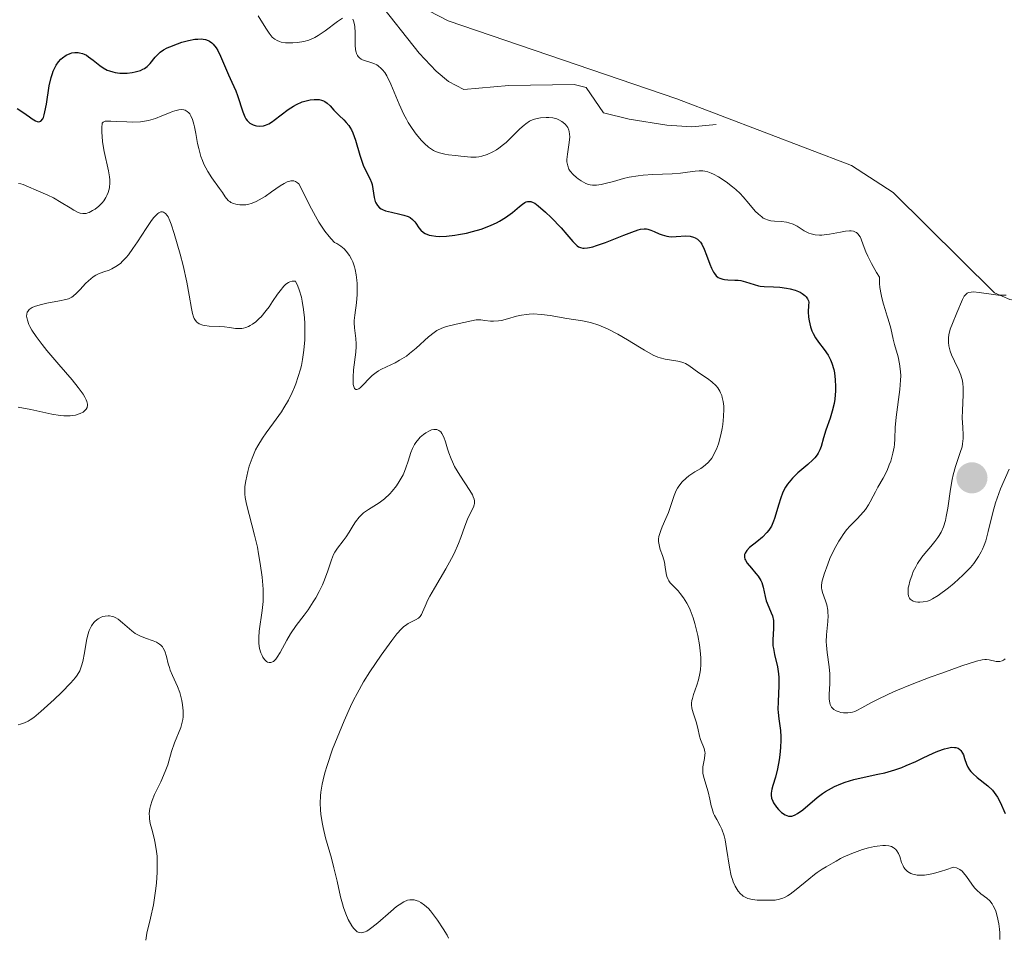
# Model space of a CAD drawing. Units: metres. Extents: x 628068 to 632577, y 4673688 to 4676740.
# Drawn here: x 629663 to 629761, y 4674623 to 4674715 of the extents above; entities that cross this region are included whole.
import ezdxf

# ---------------------------------------------------------------- set-up
doc = ezdxf.new("R2010")
doc.units = ezdxf.units.M
doc.header["$MEASUREMENT"] = 0
doc.linetypes.add('DGN Style 3', pattern=[75.75372, 54.1098, -21.64392])
for name, color, linetype, lineweight in [('Carátula', 7, 'Continuous', 0), ('Elementos auxiliares', 7, 'Continuous', 0), ('Entidades rústicas y varios', 7, 'Continuous', 0), ('Relieve y altimetría', 7, 'Continuous', 0), ('Viales y ferrocarril', 7, 'Continuous', 0)]:
    doc.layers.add(name, color=color, linetype=linetype, lineweight=lineweight)

# ---------------------------------------------------------------- blocks, each defined once
blk = doc.blocks.new('5PATER')
at = {"layer": 'Relieve y altimetría', "linetype": 'Continuous', "lineweight": 0}
h = blk.add_hatch(color=250, dxfattribs=at)
edge = h.paths.add_edge_path()
edge.add_ellipse((0, 0), major_axis=(-1.096, -1.111), ratio=0.999422, start_angle=0, end_angle=360)

msp = doc.modelspace()

# ---------------------------------------------------------------- linework, layer by layer
at = {"layer": 'Carátula', "color": 7, "linetype": 'Continuous', "lineweight": 0}
msp.add_3dface([(628122.61, 4673687.67), (632576.84, 4673770.3), (632521.75, 4676739.8), (628067.52, 4676657.17)], dxfattribs=at)
at = {"layer": 'Elementos auxiliares', "color": 250, "linetype": 'Continuous', "lineweight": 0}
msp.add_3dface([(628980.13, 4674097.63), (632419.77, 4674161.44), (632376.26, 4676474.59), (628937.75, 4676410.74)], dxfattribs=at)
at = {"layer": 'Entidades rústicas y varios', "color": 92, "linetype": 'Continuous', "lineweight": 0}
for points in [[(629760.47, 4674687.39, 409.88), (629750.33, 4674697.44, 408.53), (629746.17, 4674700.16, 407.62), (629728.67, 4674706.84, 407.28), (629705.78, 4674714.65, 406.64), (629700.03, 4674717.66, 406.31), (629692.64, 4674721.62, 406.57), (629683.38, 4674725.38, 407.01), (629676.71, 4674728.8, 407.08), (629673.75, 4674729.65, 407.2), (629668.07, 4674730.68, 407.35), (629663.54, 4674730.65, 407.68), (629654.18, 4674731, 407.94)], [(629814.39, 4674729.17, 410.46), (629804.49, 4674730.7, 409.18), (629801.08, 4674730.98, 409.36), (629798.87, 4674730.77, 409.42), (629796.5, 4674730.22, 409.39), (629794.29, 4674729.5, 409.3), (629791.43, 4674727.58, 409.11), (629784.89, 4674722.36, 409.41), (629783.53, 4674720.28, 409.19), (629781.44, 4674714.64, 409.3), (629779.82, 4674699.98, 409.92), (629778.53, 4674696.21, 409.95), (629775.16, 4674690.53, 409.35), (629772.76, 4674688.47, 409.75), (629768.68, 4674686.63, 409.92), (629767.29, 4674686.31, 410.13), (629764.57, 4674686.26, 410.04), (629762.01, 4674686.73, 409.91), (629760.47, 4674687.39, 409.88)]]:
    msp.add_polyline3d(points, dxfattribs=at)
at = {"layer": 'Relieve y altimetría', "color": 36, "linetype": 'Continuous', "lineweight": 0, "flags": 128}
for points, elevation in [([(629686.78, 4674715.13), (629687.53, 4674713.91), (629687.86, 4674713.41), (629688.17, 4674713.02), (629688.33, 4674712.88), (629688.43, 4674712.79), (629688.66, 4674712.66), (629688.9, 4674712.56), (629689.08, 4674712.51), (629689.49, 4674712.45), (629689.98, 4674712.42), (629690.25, 4674712.42), (629690.67, 4674712.46), (629691.12, 4674712.53), (629691.35, 4674712.58), (629691.82, 4674712.72), (629692.06, 4674712.81), (629692.42, 4674712.97), (629692.77, 4674713.17), (629693.46, 4674713.63), (629694.7, 4674714.57), (629695.21, 4674714.9)], 405), ([(629696.23, 4674714.8), (629696.31, 4674714.65), (629696.41, 4674714.28), (629696.44, 4674714.03), (629696.47, 4674713.46), (629696.48, 4674712.25), (629696.52, 4674711.72), (629696.57, 4674711.51), (629696.61, 4674711.38), (629696.71, 4674711.17), (629696.77, 4674711.08), (629696.91, 4674710.92), (629697.08, 4674710.8), (629697.22, 4674710.73), (629697.51, 4674710.62), (629698.04, 4674710.47), (629698.33, 4674710.37), (629698.63, 4674710.22)], 405), ([(629698.63, 4674710.22), (629698.78, 4674710.13), (629699.07, 4674709.88), (629699.22, 4674709.73), (629699.44, 4674709.45), (629699.64, 4674709.12), (629700.04, 4674708.3), (629700.87, 4674706.31), (629701.35, 4674705.27), (629701.61, 4674704.78), (629701.79, 4674704.46), (629702.18, 4674703.85), (629702.58, 4674703.3), (629703.13, 4674702.64), (629703.41, 4674702.36), (629703.82, 4674702), (629704.03, 4674701.85), (629704.33, 4674701.66), (629704.52, 4674701.56), (629704.91, 4674701.41), (629705.46, 4674701.27), (629705.82, 4674701.22), (629706.52, 4674701.16), (629707.04, 4674701.1), (629707.73, 4674701.01), (629708.07, 4674700.99), (629708.6, 4674701), (629708.87, 4674701.03), (629709.14, 4674701.09), (629709.69, 4674701.26), (629710.24, 4674701.52), (629710.61, 4674701.73), (629710.85, 4674701.89), (629711.32, 4674702.24), (629711.58, 4674702.46), (629712.07, 4674702.91), (629712.97, 4674703.81), (629713.38, 4674704.18), (629713.57, 4674704.34), (629713.94, 4674704.58), (629714.3, 4674704.75), (629714.55, 4674704.83), (629715.04, 4674704.92), (629715.58, 4674704.96), (629715.85, 4674704.95), (629716.26, 4674704.91), (629716.66, 4674704.81), (629716.85, 4674704.74), (629717.17, 4674704.57), (629717.31, 4674704.47), (629717.51, 4674704.29), (629717.68, 4674704.08), (629717.75, 4674703.96), (629717.86, 4674703.69), (629717.9, 4674703.54), (629717.94, 4674703.3), (629717.95, 4674703.03), (629717.91, 4674702.46), (629717.73, 4674701.27), (629717.68, 4674700.74), (629717.68, 4674700.51), (629717.75, 4674700.12), (629717.88, 4674699.79), (629718, 4674699.6), (629718.29, 4674699.26), (629718.63, 4674698.95), (629718.81, 4674698.8), (629719.1, 4674698.6), (629719.56, 4674698.36), (629719.84, 4674698.26), (629719.99, 4674698.22), (629720.23, 4674698.19), (629720.63, 4674698.19), (629721.09, 4674698.25), (629721.36, 4674698.3), (629722.32, 4674698.56), (629723.34, 4674698.84), (629723.91, 4674698.97), (629724.82, 4674699.13), (629725.3, 4674699.19), (629726.29, 4674699.26), (629728.2, 4674699.33), (629729.03, 4674699.38), (629729.73, 4674699.48), (629730.52, 4674699.6), (629730.9, 4674699.63), (629731.28, 4674699.61), (629731.48, 4674699.57), (629731.79, 4674699.5), (629732.12, 4674699.37), (629732.36, 4674699.27), (629732.84, 4674699.01), (629733.6, 4674698.53), (629734.26, 4674698.03), (629734.57, 4674697.75), (629735.02, 4674697.33), (629735.32, 4674697.01), (629735.88, 4674696.36), (629736.53, 4674695.59), (629736.85, 4674695.26), (629737.17, 4674695)], 405), ([(629671.1, 4674704.02), (629671.13, 4674704.28), (629671.16, 4674704.38), (629671.24, 4674704.49), (629671.45, 4674704.58), (629671.6, 4674704.6), (629672.03, 4674704.6), (629672.62, 4674704.56), (629673.62, 4674704.51), (629674.16, 4674704.5), (629674.98, 4674704.54), (629675.38, 4674704.59), (629675.77, 4674704.66), (629676.48, 4674704.87), (629677.13, 4674705.11), (629677.88, 4674705.43), (629678.2, 4674705.56), (629678.42, 4674705.64), (629678.81, 4674705.73), (629679.13, 4674705.75), (629679.32, 4674705.72), (629679.44, 4674705.68), (629679.64, 4674705.57), (629679.83, 4674705.41), (629679.92, 4674705.31), (629680.03, 4674705.12), (629680.19, 4674704.77), (629680.33, 4674704.3), (629680.4, 4674704.02), (629680.52, 4674703.37), (629680.7, 4674702.37), (629680.81, 4674701.84), (629681.04, 4674701.04), (629681.18, 4674700.65), (629681.34, 4674700.27), (629681.73, 4674699.56), (629682.14, 4674698.91), (629682.9, 4674697.85), (629683.18, 4674697.44), (629683.46, 4674697.01), (629683.59, 4674696.84), (629683.8, 4674696.62), (629683.92, 4674696.53), (629684.04, 4674696.46), (629684.31, 4674696.34), (629684.54, 4674696.27), (629684.92, 4674696.21), (629685.33, 4674696.2), (629685.53, 4674696.22), (629685.74, 4674696.26), (629686.16, 4674696.38), (629686.58, 4674696.56), (629686.87, 4674696.71), (629687.45, 4674697.06), (629688.11, 4674697.51), (629688.96, 4674698.11), (629689.36, 4674698.35), (629689.68, 4674698.51), (629689.83, 4674698.56), (629690.04, 4674698.62), (629690.23, 4674698.63), (629690.33, 4674698.62), (629690.5, 4674698.56), (629690.71, 4674698.42), (629690.82, 4674698.3), (629691.04, 4674697.96), (629691.89, 4674696.19), (629692.49, 4674695.06), (629692.85, 4674694.47), (629693.43, 4674693.59), (629693.86, 4674693.04), (629694.07, 4674692.79), (629694.41, 4674692.45), (629694.63, 4674692.34), (629695.03, 4674692.08), (629695.37, 4674691.79), (629695.57, 4674691.58), (629695.91, 4674691.13), (629696.11, 4674690.76), (629696.23, 4674690.51), (629696.41, 4674689.99), (629696.48, 4674689.73), (629696.58, 4674689.2), (629696.65, 4674688.68), (629696.67, 4674688.34), (629696.68, 4674687.71), (629696.67, 4674687.23), (629696.61, 4674686.41), (629696.44, 4674685.16), (629696.39, 4674684.64), (629696.39, 4674684.39), (629696.42, 4674683.88), (629696.54, 4674682.84), (629696.57, 4674682.3), (629696.56, 4674682.01), (629696.53, 4674681.44), (629696.32, 4674679.68), (629696.27, 4674678.95), (629696.27, 4674678.62), (629696.29, 4674678.21), (629696.36, 4674677.9)], 395), ([(629662.76, 4674698.36), (629663, 4674698.33), (629663.24, 4674698.26), (629663.78, 4674698), (629664.55, 4674697.67), (629665.7, 4674697.17), (629666.28, 4674696.9), (629667.05, 4674696.46), (629667.93, 4674695.9), (629668.3, 4674695.67), (629668.73, 4674695.45), (629668.93, 4674695.38), (629669.22, 4674695.33), (629669.53, 4674695.36), (629669.7, 4674695.41), (629669.85, 4674695.46), (629670.18, 4674695.63), (629670.43, 4674695.78), (629670.8, 4674696.07), (629671.15, 4674696.41), (629671.3, 4674696.6), (629671.53, 4674696.95), (629671.63, 4674697.14), (629671.75, 4674697.44), (629671.87, 4674697.92), (629671.91, 4674698.44), (629671.9, 4674698.72), (629671.88, 4674699.01), (629671.78, 4674699.62), (629671.35, 4674701.56), (629671.19, 4674702.52), (629671.13, 4674703.1), (629671.1, 4674703.45), (629671.1, 4674704.02)], 395), ([(629663.85, 4674685.72), (629663.95, 4674685.8), (629664.14, 4674685.92), (629664.37, 4674686.02), (629664.95, 4674686.21), (629665.61, 4674686.36), (629666.88, 4674686.6), (629667.51, 4674686.73), (629667.76, 4674686.81), (629668.1, 4674686.97), (629668.25, 4674687.07), (629668.58, 4674687.35), (629668.94, 4674687.73), (629669.48, 4674688.32), (629669.78, 4674688.61), (629670.26, 4674689.01), (629670.51, 4674689.16), (629670.77, 4674689.29), (629671.32, 4674689.49), (629671.84, 4674689.68), (629672.11, 4674689.79), (629672.53, 4674690.03), (629672.97, 4674690.35), (629673.19, 4674690.56), (629673.54, 4674690.93), (629673.77, 4674691.22), (629674.23, 4674691.85), (629674.69, 4674692.52), (629675.55, 4674693.84), (629676.1, 4674694.65), (629676.33, 4674694.95), (629676.47, 4674695.11), (629676.72, 4674695.34), (629676.83, 4674695.42), (629677.03, 4674695.51), (629677.19, 4674695.52), (629677.29, 4674695.49), (629677.47, 4674695.36), (629677.65, 4674695.15), (629677.74, 4674695), (629677.92, 4674694.61), (629678.05, 4674694.27), (629678.36, 4674693.33), (629678.94, 4674691.28), (629679.24, 4674690.13), (629679.62, 4674688.48), (629679.87, 4674687.15), (629680.08, 4674685.83), (629680.18, 4674685.34), (629680.3, 4674684.98), (629680.37, 4674684.83), (629680.5, 4674684.63), (629680.64, 4674684.46), (629680.73, 4674684.39), (629680.87, 4674684.29), (629681.21, 4674684.16), (629681.41, 4674684.11), (629681.86, 4674684.06), (629682.87, 4674684.01), (629683.39, 4674683.98), (629683.88, 4674683.91), (629684.5, 4674683.83), (629684.81, 4674683.82), (629685.13, 4674683.84), (629685.28, 4674683.86), (629685.52, 4674683.93), (629685.81, 4674684.04), (629685.96, 4674684.12), (629686.18, 4674684.26), (629686.53, 4674684.51), (629686.87, 4674684.82), (629687.05, 4674685), (629687.58, 4674685.63), (629687.85, 4674686), (629688.21, 4674686.54), (629688.7, 4674687.27), (629688.95, 4674687.61), (629689.34, 4674688.06), (629689.54, 4674688.25), (629689.81, 4674688.44), (629689.95, 4674688.5), (629690.17, 4674688.56), (629690.4, 4674688.57), (629690.51, 4674688.55), (629690.74, 4674688.06), (629690.88, 4674687.71), (629691.09, 4674686.95), (629691.18, 4674686.55), (629691.31, 4674685.72), (629691.39, 4674684.88), (629691.42, 4674684.32), (629691.43, 4674683.25), (629691.42, 4674682.69), (629691.34, 4674681.66), (629691.21, 4674680.72), (629691.09, 4674680.13), (629691, 4674679.76), (629690.78, 4674679.02), (629690.54, 4674678.3), (629690.4, 4674677.95), (629690.17, 4674677.42)], 390), ([(629737.17, 4674695), (629737.33, 4674694.89), (629737.58, 4674694.76), (629737.75, 4674694.7), (629738.1, 4674694.62), (629738.46, 4674694.57), (629739.16, 4674694.53), (629739.65, 4674694.48), (629739.88, 4674694.42), (629740.32, 4674694.26), (629740.71, 4674694.06), (629741.44, 4674693.62), (629741.9, 4674693.39), (629742.14, 4674693.3), (629742.52, 4674693.22), (629742.95, 4674693.18), (629743.18, 4674693.19), (629743.43, 4674693.21), (629743.96, 4674693.28), (629745.06, 4674693.49), (629745.56, 4674693.58), (629745.95, 4674693.61), (629746.12, 4674693.61), (629746.35, 4674693.57), (629746.56, 4674693.49), (629746.66, 4674693.44), (629746.83, 4674693.28), (629746.91, 4674693.18), (629747.02, 4674693), (629747.12, 4674692.78), (629747.34, 4674692.2), (629747.61, 4674691.5), (629747.79, 4674691.07), (629748.16, 4674690.33), (629748.65, 4674689.45), (629748.95, 4674688.96), (629748.98, 4674688.33), (629749.01, 4674687.94), (629749.12, 4674687.22), (629749.19, 4674686.89), (629749.35, 4674686.27), (629749.52, 4674685.72), (629749.74, 4674685.07), (629749.84, 4674684.77), (629750.1, 4674683.86), (629750.35, 4674682.76), (629750.48, 4674682.21), (629750.83, 4674680.99), (629750.98, 4674680.29), (629751.08, 4674679.51), (629751.09, 4674679.09), (629751.08, 4674678.64), (629751.01, 4674677.7), (629750.62, 4674674.96), (629750.54, 4674673.91), (629750.5, 4674672.76), (629750.46, 4674672.21), (629750.42, 4674671.93), (629750.31, 4674671.34), (629750.09, 4674670.55), (629749.95, 4674670.16), (629749.73, 4674669.6), (629749.34, 4674668.84), (629748.8, 4674667.92), (629748.55, 4674667.48), (629748.33, 4674667.04), (629748.03, 4674666.45), (629747.86, 4674666.15), (629747.56, 4674665.7), (629747.38, 4674665.47), (629746.72, 4674664.77), (629746.03, 4674664.06), (629745.67, 4674663.65), (629745.32, 4674663.19), (629745.15, 4674662.94), (629744.89, 4674662.54), (629744.43, 4674661.68), (629744.01, 4674660.79), (629743.78, 4674660.21), (629743.42, 4674659.21), (629743.25, 4674658.64), (629743.2, 4674658.42), (629743.16, 4674658.04), (629743.17, 4674657.82), (629743.19, 4674657.67), (629743.27, 4674657.39), (629743.4, 4674657.02), (629743.6, 4674656.46), (629743.69, 4674656.14), (629743.79, 4674655.63), (629743.81, 4674655.36), (629743.82, 4674655.07), (629743.79, 4674654.47), (629743.67, 4674653.16), (629743.64, 4674652.46), (629743.66, 4674652.1), (629743.73, 4674651.38), (629743.92, 4674649.93), (629743.98, 4674649.24), (629743.99, 4674648.91), (629743.99, 4674648.27)], 405), ([(629761.66, 4674687.15), (629760.86, 4674687.18), (629760.13, 4674687.25), (629758.94, 4674687.43), (629758.38, 4674687.49), (629758.15, 4674687.48), (629757.87, 4674687.42), (629757.75, 4674687.36), (629757.54, 4674687.17), (629757.45, 4674687.05), (629757.27, 4674686.73), (629756.72, 4674685.38), (629756.26, 4674684.31), (629756.05, 4674683.75), (629755.91, 4674683.19), (629755.88, 4674682.9), (629755.86, 4674682.63), (629755.87, 4674682.44), (629755.92, 4674682.08), (629756.05, 4674681.54), (629756.17, 4674681.2), (629756.46, 4674680.55), (629756.92, 4674679.64)], 410), ([(629662.75, 4674675.95), (629664.01, 4674675.71), (629666.1, 4674675.26), (629666.94, 4674675.12), (629667.31, 4674675.09), (629667.95, 4674675.08), (629668.47, 4674675.16), (629668.76, 4674675.24), (629668.93, 4674675.31), (629669.23, 4674675.46), (629669.46, 4674675.64), (629669.55, 4674675.75), (629669.65, 4674675.92), (629669.69, 4674676.14), (629669.68, 4674676.26), (629669.61, 4674676.53), (629669.55, 4674676.69), (629669.42, 4674676.95), (629669.23, 4674677.25), (629668.74, 4674677.92), (629668.13, 4674678.67), (629666.8, 4674680.22), (629665.62, 4674681.62), (629665.13, 4674682.23), (629664.53, 4674683.02), (629664.11, 4674683.65), (629663.91, 4674684.01), (629663.8, 4674684.23), (629663.66, 4674684.65), (629663.6, 4674684.93), (629663.58, 4674685.06), (629663.59, 4674685.26), (629663.65, 4674685.45), (629663.7, 4674685.54), (629663.85, 4674685.72)], 390), ([(629696.36, 4674677.9), (629696.42, 4674677.8), (629696.53, 4674677.71), (629696.65, 4674677.7), (629696.85, 4674677.79), (629697, 4674677.9), (629697.32, 4674678.21), (629697.85, 4674678.8), (629698.18, 4674679.12), (629698.57, 4674679.42), (629698.8, 4674679.57), (629699.05, 4674679.71), (629699.62, 4674679.99), (629700.47, 4674680.4), (629700.92, 4674680.64), (629701.6, 4674681.07), (629701.93, 4674681.32), (629702.59, 4674681.87), (629703.82, 4674682.99), (629704.38, 4674683.44), (629704.64, 4674683.61), (629705.14, 4674683.86), (629705.63, 4674684.03), (629706.58, 4674684.25), (629708.11, 4674684.61), (629708.59, 4674684.68), (629708.82, 4674684.69), (629709.04, 4674684.69), (629709.47, 4674684.64), (629710.03, 4674684.57), (629710.33, 4674684.55), (629710.83, 4674684.59), (629711.11, 4674684.64), (629711.71, 4674684.8), (629712.63, 4674685.05), (629713.12, 4674685.16), (629713.64, 4674685.24), (629713.9, 4674685.26), (629714.31, 4674685.28), (629715.14, 4674685.23), (629715.99, 4674685.12), (629717.66, 4674684.84), (629719.23, 4674684.59), (629720.04, 4674684.41), (629720.88, 4674684.15), (629721.33, 4674683.97), (629721.8, 4674683.76), (629722.77, 4674683.25), (629723.74, 4674682.68), (629724.93, 4674681.96), (629725.44, 4674681.65), (629726.32, 4674681.17), (629726.76, 4674680.97), (629727.02, 4674680.89), (629727.52, 4674680.77), (629728.78, 4674680.57), (629729.18, 4674680.46), (629729.37, 4674680.4), (629729.55, 4674680.32), (629729.87, 4674680.13), (629730.87, 4674679.4), (629731.74, 4674678.82), (629732.19, 4674678.48), (629732.6, 4674678.1), (629732.77, 4674677.88), (629732.97, 4674677.56), (629733.06, 4674677.39), (629733.17, 4674677.12), (629733.23, 4674676.93), (629733.32, 4674676.51), (629733.37, 4674676.05), (629733.39, 4674675.73), (629733.36, 4674675.01), (629733.27, 4674674.22), (629733.21, 4674673.81), (629733.08, 4674673.19), (629732.84, 4674672.29), (629732.64, 4674671.74), (629732.53, 4674671.49), (629732.36, 4674671.14), (629732.18, 4674670.85), (629732.05, 4674670.67), (629731.79, 4674670.37), (629731.36, 4674670.02), (629731.07, 4674669.82), (629730.48, 4674669.46), (629729.89, 4674669.06), (629729.61, 4674668.83), (629729.22, 4674668.46), (629728.89, 4674668.04), (629728.74, 4674667.82), (629728.62, 4674667.59), (629728.4, 4674667.09), (629728.04, 4674665.99), (629727.83, 4674665.4), (629727.57, 4674664.79), (629727.21, 4674663.97), (629727.06, 4674663.58), (629726.89, 4674663), (629726.85, 4674662.73), (629726.85, 4674662.48)], 395), ([(629756.92, 4674679.64), (629757.12, 4674679.15), (629757.27, 4674678.59), (629757.31, 4674678.28), (629757.34, 4674677.94), (629757.35, 4674677.19), (629757.27, 4674675.61), (629757.25, 4674674.87), (629757.3, 4674673.92), (629757.35, 4674673.17), (629757.35, 4674672.82), (629757.29, 4674672.27), (629757.23, 4674671.99), (629757.05, 4674671.39), (629756.57, 4674670), (629756.34, 4674669.16), (629756.25, 4674668.71), (629756.08, 4674667.75), (629755.8, 4674665.82), (629755.65, 4674664.98), (629755.57, 4674664.61), (629755.37, 4674663.97), (629755.13, 4674663.43), (629754.94, 4674663.11), (629754.81, 4674662.9), (629754.5, 4674662.49), (629754.09, 4674662), (629753.5, 4674661.3), (629753.21, 4674660.92), (629752.78, 4674660.29), (629752.59, 4674659.96), (629752.35, 4674659.49), (629752.22, 4674659.17), (629752, 4674658.52), (629751.89, 4674658.06), (629751.85, 4674657.84), (629751.82, 4674657.43), (629751.83, 4674657.26), (629751.88, 4674657.02), (629751.96, 4674656.83), (629752.03, 4674656.73), (629752.22, 4674656.57), (629752.33, 4674656.51), (629752.56, 4674656.44), (629752.82, 4674656.41), (629752.99, 4674656.41), (629753.33, 4674656.44), (629753.76, 4674656.53)], 410), ([(629690.17, 4674677.42), (629689.79, 4674676.64), (629689.34, 4674675.87), (629689.1, 4674675.49), (629688.3, 4674674.37), (629687.56, 4674673.36), (629687.21, 4674672.85), (629686.72, 4674672.06), (629686.51, 4674671.66), (629686.15, 4674670.84), (629685.87, 4674670.03), (629685.73, 4674669.51), (629685.52, 4674668.58), (629685.44, 4674667.99), (629685.42, 4674667.72), (629685.42, 4674667.23), (629685.45, 4674666.91), (629685.58, 4674666.24), (629686.41, 4674663.13), (629686.69, 4674661.91), (629686.81, 4674661.27), (629686.98, 4674660.3), (629687.18, 4674658.92), (629687.27, 4674657.71), (629687.28, 4674656.97), (629687.26, 4674656.5), (629687.18, 4674655.58), (629686.88, 4674653.5), (629686.83, 4674652.87), (629686.82, 4674652.57), (629686.84, 4674652.29), (629686.91, 4674651.77), (629687.04, 4674651.33), (629687.15, 4674651.07), (629687.23, 4674650.92), (629687.41, 4674650.67), (629687.61, 4674650.48), (629687.71, 4674650.42), (629687.87, 4674650.37), (629688.03, 4674650.37), (629688.3, 4674650.49), (629688.39, 4674650.56), (629688.53, 4674650.71), (629688.67, 4674650.9), (629688.97, 4674651.39), (629689.63, 4674652.61), (629689.99, 4674653.23), (629690.56, 4674654.08), (629691.36, 4674655.12), (629691.76, 4674655.66), (629692.28, 4674656.44), (629692.53, 4674656.86), (629692.88, 4674657.5), (629693.2, 4674658.15), (629693.34, 4674658.48), (629693.7, 4674659.47), (629694.11, 4674660.67), (629694.32, 4674661.18), (629694.44, 4674661.41), (629694.7, 4674661.81), (629695.26, 4674662.55), (629695.56, 4674662.96), (629695.86, 4674663.43), (629696.28, 4674664.11), (629696.51, 4674664.45), (629696.89, 4674664.93), (629697.1, 4674665.15), (629697.32, 4674665.35), (629697.81, 4674665.7), (629698.87, 4674666.37), (629699.42, 4674666.78), (629699.95, 4674667.28), (629700.17, 4674667.53), (629700.6, 4674668.08), (629700.89, 4674668.51), (629701.27, 4674669.18), (629701.42, 4674669.52), (629701.55, 4674669.86), (629701.77, 4674670.53), (629702.04, 4674671.4), (629702.21, 4674671.82), (629702.41, 4674672.22), (629702.54, 4674672.41), (629702.84, 4674672.78), (629702.99, 4674672.93), (629703.3, 4674673.21), (629703.55, 4674673.39), (629703.93, 4674673.59), (629704.12, 4674673.66), (629704.36, 4674673.71), (629704.48, 4674673.72), (629704.64, 4674673.7), (629704.86, 4674673.62), (629705.05, 4674673.46), (629705.16, 4674673.32), (629705.34, 4674672.95), (629705.51, 4674672.48), (629705.73, 4674671.76), (629705.86, 4674671.37), (629706.08, 4674670.77), (629706.21, 4674670.46)], 390), ([(629706.21, 4674670.46), (629706.43, 4674670.01), (629706.95, 4674669.13), (629707.97, 4674667.59), (629708.21, 4674667.17), (629708.3, 4674666.98), (629708.39, 4674666.73), (629708.43, 4674666.58), (629708.43, 4674666.3), (629708.4, 4674666.17), (629708.31, 4674665.92), (629707.85, 4674665.02), (629707.72, 4674664.72), (629707.46, 4674664.02), (629707.06, 4674662.9), (629706.82, 4674662.28), (629706.38, 4674661.3), (629706.13, 4674660.79), (629705.56, 4674659.77), (629704.4, 4674657.83), (629703.94, 4674657.01), (629703.75, 4674656.65), (629703.48, 4674656.03), (629703.23, 4674655.41), (629703.12, 4674655.17), (629702.99, 4674654.98), (629702.92, 4674654.9), (629702.81, 4674654.81), (629702.52, 4674654.65), (629702.05, 4674654.43), (629701.78, 4674654.29), (629701.5, 4674654.09), (629701.35, 4674653.98), (629701.12, 4674653.76), (629700.65, 4674653.23), (629700.14, 4674652.59), (629699.08, 4674651.1), (629697.94, 4674649.44), (629697.32, 4674648.45), (629696.67, 4674647.28), (629696.32, 4674646.61), (629696.01, 4674645.96), (629695.36, 4674644.54), (629694.89, 4674643.41), (629694.22, 4674641.7), (629693.66, 4674640.06), (629693.44, 4674639.31), (629693.27, 4674638.61), (629693.17, 4674638.18), (629693.04, 4674637.38), (629693, 4674637.01), (629692.96, 4674636.3), (629692.99, 4674635.63), (629693.03, 4674635.2), (629693.16, 4674634.34), (629693.27, 4674633.84), (629693.52, 4674632.82), (629694.09, 4674630.79), (629694.35, 4674629.82), (629694.66, 4674628.49), (629695.01, 4674626.91), (629695.2, 4674626.2), (629695.3, 4674625.85), (629695.53, 4674625.21), (629695.79, 4674624.64), (629696.14, 4674624), (629696.32, 4674623.75), (629696.56, 4674623.5), (629696.68, 4674623.41), (629696.88, 4674623.32), (629697.1, 4674623.3), (629697.21, 4674623.32), (629697.48, 4674623.41), (629697.63, 4674623.48), (629697.87, 4674623.63), (629698.14, 4674623.82), (629698.74, 4674624.31), (629700.03, 4674625.44), (629700.62, 4674625.93), (629700.88, 4674626.12), (629701.33, 4674626.4), (629701.72, 4674626.56), (629701.95, 4674626.61), (629702.1, 4674626.62), (629702.39, 4674626.6), (629702.68, 4674626.52), (629702.83, 4674626.46), (629703.06, 4674626.34), (629703.42, 4674626.08), (629703.8, 4674625.72), (629704, 4674625.5), (629704.43, 4674624.97), (629704.73, 4674624.57), (629705.29, 4674623.71), (629705.67, 4674623.06), (629705.83, 4674622.75)], 390), ([(629753.76, 4674656.53), (629753.97, 4674656.6), (629754.28, 4674656.74), (629754.85, 4674657.1), (629755.86, 4674657.85), (629756.44, 4674658.32), (629757.32, 4674659.12), (629757.82, 4674659.62), (629758.06, 4674659.89), (629758.4, 4674660.3), (629758.87, 4674660.98), (629759.15, 4674661.47), (629759.27, 4674661.73), (629759.44, 4674662.13), (629759.6, 4674662.56), (629759.86, 4674663.48), (629760.31, 4674665.41), (629760.57, 4674666.37), (629760.73, 4674666.84), (629761.08, 4674667.76), (629761.96, 4674669.75)], 410), ([(629726.85, 4674662.48), (629726.86, 4674662.31), (629726.93, 4674661.99), (629727.02, 4674661.69), (629727.25, 4674661.1), (629727.39, 4674660.64), (629727.44, 4674660.41), (629727.51, 4674659.93), (629727.6, 4674659.3), (629727.68, 4674658.99), (629727.8, 4674658.7), (629727.88, 4674658.56), (629728.02, 4674658.36), (629728.4, 4674657.96), (629728.81, 4674657.54), (629729.02, 4674657.29), (629729.36, 4674656.85), (629729.69, 4674656.31), (629729.85, 4674656), (629730, 4674655.65), (629730.3, 4674654.86), (629730.47, 4674654.29), (629730.68, 4674653.49), (629730.77, 4674653.08), (629730.94, 4674652.15), (629731.04, 4674651.24), (629731.07, 4674650.8), (629731.07, 4674650.19), (629731.03, 4674649.63), (629730.98, 4674649.28), (629730.85, 4674648.65), (629730.68, 4674648.1), (629730.35, 4674647.17), (629730.23, 4674646.77), (629730.18, 4674646.58), (629730.15, 4674646.31), (629730.15, 4674646.13), (629730.18, 4674645.79), (629730.3, 4674645.32), (629730.62, 4674644.43), (629730.79, 4674643.79), (629730.96, 4674643.01), (629731.05, 4674642.66), (629731.42, 4674641.75), (629731.49, 4674641.44), (629731.5, 4674641.28), (629731.49, 4674641.11), (629731.44, 4674640.75), (629731.29, 4674639.94), (629731.27, 4674639.51), (629731.29, 4674639.29), (629731.37, 4674638.84), (629731.8, 4674637.42), (629731.97, 4674636.68), (629732.11, 4674636.02), (629732.2, 4674635.71), (629732.36, 4674635.26), (629732.46, 4674635.05), (629732.69, 4674634.64), (629733.02, 4674634.03), (629733.18, 4674633.67), (629733.4, 4674633.02), (629733.5, 4674632.63), (629733.65, 4674631.75), (629733.95, 4674629.87), (629734.13, 4674629.01), (629734.24, 4674628.63), (629734.32, 4674628.4), (629734.5, 4674627.98), (629734.6, 4674627.8), (629734.81, 4674627.48), (629735.05, 4674627.21), (629735.21, 4674627.06), (629735.33, 4674626.97), (629735.57, 4674626.83), (629735.79, 4674626.74), (629736.24, 4674626.63), (629736.71, 4674626.58), (629737.64, 4674626.57), (629738.23, 4674626.57), (629738.52, 4674626.58), (629738.97, 4674626.67), (629739.3, 4674626.78), (629739.47, 4674626.85), (629739.74, 4674626.99), (629740.02, 4674627.17), (629740.63, 4674627.63), (629741.89, 4674628.68), (629742.47, 4674629.15), (629742.73, 4674629.35), (629743.21, 4674629.67), (629743.63, 4674629.92), (629744.11, 4674630.18), (629744.32, 4674630.3), (629744.63, 4674630.48), (629745.07, 4674630.75), (629745.34, 4674630.89), (629746.18, 4674631.26), (629747.25, 4674631.64), (629747.85, 4674631.81), (629748.45, 4674631.94)], 395), ([(629662.73, 4674644.13), (629662.97, 4674644.19), (629663.38, 4674644.33), (629663.75, 4674644.5), (629663.95, 4674644.62), (629664.29, 4674644.87), (629665, 4674645.46), (629666.34, 4674646.67), (629667.07, 4674647.37), (629668.02, 4674648.34), (629668.47, 4674648.87), (629668.64, 4674649.1), (629668.9, 4674649.55), (629669.02, 4674649.84), (629669.09, 4674650.04), (629669.2, 4674650.48), (629669.37, 4674651.35), (629669.59, 4674652.59), (629669.72, 4674653.16), (629669.86, 4674653.59), (629669.94, 4674653.79), (629670.07, 4674654.05), (629670.3, 4674654.38), (629670.43, 4674654.52), (629670.73, 4674654.75), (629671.04, 4674654.91), (629671.2, 4674654.97), (629671.46, 4674655.03), (629671.74, 4674655.05), (629671.88, 4674655.04), (629672.17, 4674654.99), (629672.31, 4674654.94), (629672.53, 4674654.84), (629672.74, 4674654.7), (629673.18, 4674654.36), (629674.11, 4674653.54), (629674.46, 4674653.29), (629674.64, 4674653.18), (629674.92, 4674653.04), (629675.5, 4674652.81), (629676.25, 4674652.54), (629676.59, 4674652.4), (629676.88, 4674652.22), (629677.01, 4674652.11), (629677.17, 4674651.93), (629677.26, 4674651.8)], 385), ([(629677.26, 4674651.8), (629677.41, 4674651.5), (629677.58, 4674650.99), (629677.77, 4674650.25), (629677.88, 4674649.88), (629677.97, 4674649.6), (629678.2, 4674649.06), (629678.69, 4674647.96), (629678.91, 4674647.38), (629679.06, 4674646.84), (629679.13, 4674646.56), (629679.2, 4674646.15), (629679.26, 4674645.53), (629679.25, 4674644.94), (629679.22, 4674644.66), (629679.16, 4674644.39), (629679.01, 4674643.88), (629678.39, 4674642.34), (629678.1, 4674641.45), (629677.71, 4674640.14), (629677.46, 4674639.46), (629677.01, 4674638.43), (629676.4, 4674637.14), (629676.15, 4674636.55), (629675.98, 4674636.01), (629675.92, 4674635.76), (629675.86, 4674635.26), (629675.87, 4674634.93), (629675.88, 4674634.71), (629675.96, 4674634.24), (629676.11, 4674633.67), (629676.34, 4674632.79), (629676.45, 4674632.29), (629676.59, 4674631.45), (629676.64, 4674630.98), (629676.66, 4674630.47), (629676.65, 4674629.39), (629676.57, 4674628.26), (629676.49, 4674627.52), (629676.27, 4674626.11), (629675.97, 4674624.76), (629675.62, 4674623.27), (629675.51, 4674622.57)], 385), ([(629743.99, 4674648.27), (629743.93, 4674647.17), (629743.93, 4674646.71), (629743.98, 4674646.34), (629744.03, 4674646.18), (629744.16, 4674645.91), (629744.29, 4674645.76), (629744.39, 4674645.67), (629744.63, 4674645.53), (629744.93, 4674645.42), (629745.1, 4674645.37), (629745.37, 4674645.33), (629745.8, 4674645.32), (629746.26, 4674645.39), (629746.48, 4674645.46), (629746.71, 4674645.56), (629747.21, 4674645.82), (629748.1, 4674646.32), (629748.7, 4674646.64), (629749.87, 4674647.2), (629750.59, 4674647.52), (629752.25, 4674648.2), (629754.04, 4674648.89), (629755.2, 4674649.32), (629757.21, 4674650.04), (629758.66, 4674650.51), (629759.24, 4674650.65), (629759.52, 4674650.68), (629759.68, 4674650.68), (629759.96, 4674650.64), (629760.64, 4674650.49), (629760.88, 4674650.48), (629761, 4674650.49), (629761.25, 4674650.55), (629761.37, 4674650.61), (629761.56, 4674650.73)], 405), ([(629748.45, 4674631.94), (629748.74, 4674631.99), (629749.3, 4674632.05), (629749.55, 4674632.05), (629749.89, 4674632.02), (629750.17, 4674631.94), (629750.33, 4674631.85), (629750.43, 4674631.79), (629750.59, 4674631.64), (629750.7, 4674631.51), (629750.86, 4674631.23), (629750.99, 4674630.93), (629751.18, 4674630.33), (629751.32, 4674630), (629751.4, 4674629.85), (629751.53, 4674629.66), (629751.69, 4674629.5), (629751.78, 4674629.43), (629752.11, 4674629.25), (629752.31, 4674629.18), (629752.74, 4674629.09), (629753, 4674629.07), (629753.46, 4674629.08), (629754.04, 4674629.17), (629754.37, 4674629.24), (629755.16, 4674629.46), (629755.61, 4674629.61), (629756.37, 4674629.89), (629756.69, 4674629.81), (629756.88, 4674629.72), (629757, 4674629.64), (629757.23, 4674629.46), (629757.38, 4674629.3), (629757.67, 4674628.94), (629758.2, 4674628.17), (629758.47, 4674627.82), (629758.68, 4674627.6), (629759.12, 4674627.22), (629759.72, 4674626.76), (629760, 4674626.5), (629760.25, 4674626.19), (629760.36, 4674626.01), (629760.52, 4674625.7), (629760.61, 4674625.48), (629760.76, 4674624.98), (629760.92, 4674624.19), (629760.98, 4674623.65), (629761.01, 4674623.29), (629761.01, 4674622.64)], 395)]:
    msp.add_lwpolyline(points, dxfattribs=dict(at, elevation=elevation))
at = {"layer": 'Relieve y altimetría', "color": 36, "linetype": 'Continuous', "lineweight": 30, "elevation": 400, "flags": 128}
for points in [[(629677.27, 4674711.72), (629677.67, 4674711.94), (629677.92, 4674712.05), (629678.69, 4674712.35), (629679.12, 4674712.49), (629679.79, 4674712.67), (629680.43, 4674712.79), (629680.72, 4674712.82), (629681.08, 4674712.83), (629681.25, 4674712.82), (629681.48, 4674712.78), (629681.75, 4674712.68), (629681.88, 4674712.61), (629682.12, 4674712.44), (629682.27, 4674712.3), (629682.56, 4674711.93), (629682.71, 4674711.68), (629683, 4674711.11), (629683.79, 4674709.24), (629684.13, 4674708.5), (629684.53, 4674707.63), (629684.71, 4674707.16), (629685.22, 4674705.52), (629685.43, 4674705.03), (629685.54, 4674704.83), (629685.67, 4674704.65), (629685.75, 4674704.55), (629685.94, 4674704.38), (629686.25, 4674704.21), (629686.46, 4674704.15), (629686.6, 4674704.12), (629686.88, 4674704.1), (629687.3, 4674704.14), (629687.51, 4674704.2), (629687.84, 4674704.34), (629688.19, 4674704.55), (629688.38, 4674704.68), (629689.76, 4674705.75), (629690.3, 4674706.1), (629690.59, 4674706.26), (629691.18, 4674706.52), (629691.45, 4674706.6), (629691.98, 4674706.72), (629692.36, 4674706.77), (629692.72, 4674706.77), (629692.88, 4674706.75), (629693.11, 4674706.7), (629693.32, 4674706.62), (629693.44, 4674706.56), (629693.67, 4674706.41), (629693.97, 4674706.12), (629694.34, 4674705.7), (629694.54, 4674705.48), (629694.87, 4674705.17), (629695.35, 4674704.73), (629695.59, 4674704.47), (629695.83, 4674704.17), (629695.94, 4674704), (629696.1, 4674703.72), (629696.24, 4674703.41), (629696.5, 4674702.7), (629696.95, 4674701.18), (629697.17, 4674700.5), (629697.29, 4674700.2), (629697.52, 4674699.69), (629697.94, 4674698.86), (629698.1, 4674698.45), (629698.16, 4674698.24), (629698.24, 4674697.8), (629698.37, 4674696.93), (629698.47, 4674696.56), (629698.53, 4674696.4), (629698.7, 4674696.13), (629698.92, 4674695.92), (629699.09, 4674695.81), (629699.22, 4674695.74), (629699.52, 4674695.62), (629700.11, 4674695.47), (629700.95, 4674695.28), (629701.34, 4674695.19), (629701.78, 4674695.03), (629701.97, 4674694.93), (629702.22, 4674694.74), (629702.45, 4674694.5), (629702.56, 4674694.36), (629702.86, 4674693.9), (629703.06, 4674693.67), (629703.32, 4674693.45), (629703.48, 4674693.35), (629703.88, 4674693.19), (629704.12, 4674693.13), (629704.54, 4674693.07), (629704.87, 4674693.05), (629705.61, 4674693.08), (629706.44, 4674693.17), (629706.83, 4674693.23), (629707.63, 4674693.39), (629708.22, 4674693.53), (629709.1, 4674693.79), (629709.51, 4674693.93), (629710.1, 4674694.16)], [(629662.64, 4674705.87), (629663.2, 4674705.49), (629663.87, 4674705.01), (629664.15, 4674704.81), (629664.48, 4674704.62), (629664.63, 4674704.56), (629664.82, 4674704.53), (629664.99, 4674704.58), (629665.2, 4674704.83), (629665.26, 4674704.96), (629665.35, 4674705.21), (629665.42, 4674705.52), (629665.56, 4674706.3), (629665.85, 4674708.12), (629666.05, 4674708.98), (629666.17, 4674709.36), (629666.25, 4674709.6), (629666.44, 4674710.01), (629666.55, 4674710.2), (629666.77, 4674710.52), (629667.02, 4674710.8), (629667.19, 4674710.95), (629667.55, 4674711.2), (629667.93, 4674711.36), (629668.12, 4674711.42), (629668.42, 4674711.46), (629668.73, 4674711.46), (629668.88, 4674711.44), (629669.19, 4674711.36), (629669.34, 4674711.3), (629669.57, 4674711.19), (629669.79, 4674711.04), (629670.25, 4674710.69), (629670.9, 4674710.17), (629671.26, 4674709.92), (629671.66, 4674709.71), (629671.87, 4674709.62), (629672.21, 4674709.52), (629672.44, 4674709.47), (629672.93, 4674709.41), (629673.17, 4674709.39), (629673.66, 4674709.41), (629674.14, 4674709.46), (629674.44, 4674709.52), (629674.97, 4674709.68), (629675.22, 4674709.8), (629675.38, 4674709.88), (629675.64, 4674710.07), (629675.96, 4674710.38), (629676.45, 4674710.99), (629676.77, 4674711.34), (629676.95, 4674711.5), (629677.27, 4674711.72)], [(629710.1, 4674694.16), (629710.62, 4674694.41), (629710.94, 4674694.58), (629711.51, 4674694.93), (629712.22, 4674695.46), (629712.93, 4674696.06), (629713.21, 4674696.28), (629713.46, 4674696.44), (629713.58, 4674696.5), (629713.74, 4674696.55), (629713.85, 4674696.56), (629714.07, 4674696.54), (629714.29, 4674696.46), (629714.45, 4674696.37), (629714.81, 4674696.11), (629715.54, 4674695.47), (629716.08, 4674694.95), (629717.09, 4674693.9), (629717.67, 4674693.23), (629718.25, 4674692.55), (629718.49, 4674692.29), (629718.71, 4674692.09), (629718.83, 4674692.02), (629719.03, 4674691.93), (629719.27, 4674691.88), (629719.41, 4674691.88), (629719.74, 4674691.9), (629719.94, 4674691.94), (629720.27, 4674692.02), (629720.65, 4674692.13), (629721.52, 4674692.44), (629723.38, 4674693.18), (629724.18, 4674693.49), (629724.79, 4674693.7), (629725.03, 4674693.76), (629725.42, 4674693.81), (629725.64, 4674693.8), (629725.78, 4674693.78), (629726.06, 4674693.69), (629726.4, 4674693.54), (629726.92, 4674693.31), (629727.21, 4674693.2), (629727.66, 4674693.08), (629727.89, 4674693.04), (629728.13, 4674693.02), (629728.62, 4674693.03), (629729.58, 4674693.09), (629730.02, 4674693.07), (629730.36, 4674692.98), (629730.52, 4674692.91), (629730.74, 4674692.76), (629730.94, 4674692.57), (629731.04, 4674692.46), (629731.17, 4674692.26), (629731.42, 4674691.77), (629731.65, 4674691.16), (629731.97, 4674690.28), (629732.14, 4674689.86), (629732.34, 4674689.48), (629732.45, 4674689.32), (629732.63, 4674689.11), (629732.83, 4674688.95), (629732.98, 4674688.87), (629733.29, 4674688.76), (629733.45, 4674688.73), (629733.79, 4674688.69), (629734.48, 4674688.68), (629734.83, 4674688.66), (629735.08, 4674688.62), (629735.55, 4674688.51), (629736.43, 4674688.23), (629736.84, 4674688.11), (629737.03, 4674688.08), (629737.43, 4674688.04), (629738.37, 4674688), (629738.99, 4674687.96), (629739.66, 4674687.88), (629740.01, 4674687.81), (629740.53, 4674687.67), (629741.02, 4674687.47), (629741.24, 4674687.33), (629741.5, 4674687.13), (629741.61, 4674687.01), (629741.75, 4674686.81), (629741.86, 4674686.58), (629741.9, 4674686.46), (629741.87, 4674686.12), (629741.84, 4674685.5), (629741.87, 4674684.95), (629741.91, 4674684.61), (629742.06, 4674684), (629742.2, 4674683.59), (629742.32, 4674683.34), (629742.57, 4674682.88), (629742.85, 4674682.46), (629743.43, 4674681.71), (629743.82, 4674681.14), (629744.05, 4674680.69), (629744.18, 4674680.37), (629744.38, 4674679.72), (629744.45, 4674679.38)], [(629744.45, 4674679.38), (629744.54, 4674678.7), (629744.57, 4674678.03), (629744.56, 4674677.59), (629744.49, 4674676.75), (629744.42, 4674676.32), (629744.24, 4674675.53), (629744.03, 4674674.83), (629743.6, 4674673.64), (629743.36, 4674672.88), (629743.11, 4674672.02), (629742.98, 4674671.66), (629742.81, 4674671.33), (629742.71, 4674671.18), (629742.48, 4674670.88), (629742.28, 4674670.67), (629741.79, 4674670.22), (629740.79, 4674669.36), (629740.26, 4674668.84), (629739.92, 4674668.45), (629739.77, 4674668.25), (629739.56, 4674667.92), (629739.37, 4674667.58), (629739.26, 4674667.35), (629739.08, 4674666.87), (629738.85, 4674666.14), (629738.59, 4674665.22), (629738.46, 4674664.81), (629738.36, 4674664.53), (629738.14, 4674664.04), (629737.89, 4674663.63), (629737.7, 4674663.38), (629737.26, 4674662.94), (629736.68, 4674662.47), (629735.95, 4674661.88), (629735.68, 4674661.6), (629735.51, 4674661.33), (629735.46, 4674661.2), (629735.45, 4674660.93), (629735.5, 4674660.74), (629735.56, 4674660.61), (629735.73, 4674660.33), (629736.16, 4674659.82), (629736.6, 4674659.3), (629736.81, 4674659.03), (629737.08, 4674658.6), (629737.18, 4674658.37), (629737.33, 4674657.91), (629737.52, 4674656.99), (629737.63, 4674656.54), (629737.88, 4674655.9), (629738.13, 4674655.34), (629738.24, 4674655.04), (629738.34, 4674654.57), (629738.36, 4674654.32), (629738.36, 4674653.79), (629738.29, 4674652.64), (629738.3, 4674652.06), (629738.34, 4674651.77), (629738.46, 4674651.19), (629738.75, 4674649.95), (629738.86, 4674649.25), (629738.88, 4674648.87), (629738.88, 4674648.07), (629738.81, 4674646.44), (629738.8, 4674645.7), (629738.82, 4674645.35), (629738.89, 4674644.73), (629739.05, 4674643.55), (629739.1, 4674642.92), (629739.1, 4674642.58), (629739.07, 4674641.86), (629738.99, 4674641.11), (629738.92, 4674640.62), (629738.75, 4674639.72), (629738.54, 4674638.89), (629738.28, 4674638.05), (629738.19, 4674637.7), (629738.13, 4674637.29), (629738.12, 4674637.09), (629738.17, 4674636.8), (629738.28, 4674636.49), (629738.36, 4674636.33), (629738.66, 4674635.87), (629738.85, 4674635.64), (629739.17, 4674635.34), (629739.51, 4674635.11), (629739.68, 4674635.04), (629739.84, 4674635), (629739.95, 4674634.98), (629740.18, 4674635), (629740.29, 4674635.03), (629740.52, 4674635.12), (629740.76, 4674635.25), (629741.28, 4674635.63), (629742.71, 4674636.84), (629743.27, 4674637.26), (629743.55, 4674637.45), (629743.85, 4674637.63), (629744.46, 4674637.96), (629745.09, 4674638.23)], [(629745.09, 4674638.23), (629745.52, 4674638.39), (629746.41, 4674638.66), (629747.43, 4674638.89), (629748.81, 4674639.18), (629749.5, 4674639.34), (629750.51, 4674639.63), (629751.19, 4674639.87), (629751.65, 4674640.05), (629752.6, 4674640.46), (629753.35, 4674640.81), (629754.35, 4674641.28), (629754.82, 4674641.48), (629755.48, 4674641.73), (629755.77, 4674641.81), (629756.04, 4674641.86), (629756.2, 4674641.88), (629756.49, 4674641.87), (629756.61, 4674641.85), (629756.83, 4674641.78), (629757.02, 4674641.66), (629757.12, 4674641.55), (629757.29, 4674641.3), (629757.37, 4674641.13), (629757.49, 4674640.75), (629757.68, 4674640.19), (629757.82, 4674639.9), (629757.99, 4674639.61), (629758.1, 4674639.46), (629758.3, 4674639.25), (629758.76, 4674638.84), (629759.8, 4674638.02), (629760.27, 4674637.59), (629760.46, 4674637.37), (629760.79, 4674636.9), (629761.06, 4674636.39), (629761.56, 4674635.25)]]:
    msp.add_lwpolyline(points, dxfattribs=at)
at = {"layer": 'Viales y ferrocarril', "color": 250, "linetype": 'DGN Style 3', "lineweight": 0}
msp.add_polyline3d([(629698.71, 4674716.69, 406.25), (629702.87, 4674711.41, 406.71), (629704.58, 4674709.59, 406.54), (629705.81, 4674708.57, 406.33), (629707.36, 4674707.75, 406.17), (629711.87, 4674708.15, 406.52), (629718.41, 4674708.28, 406.43), (629719.61, 4674707.96, 406.32), (629721.35, 4674705.43, 406.39), (629723.92, 4674704.8, 406.93), (629727.67, 4674704.18, 407.14), (629730.17, 4674704.01, 407.42), (629732.61, 4674704.27, 407.45)], dxfattribs=at)

# ---------------------------------------------------------------- block references
at = {"layer": 'Relieve y altimetría', "color": 250, "linetype": 'Continuous', "lineweight": 0}
msp.add_blockref('5PATER', (629758.22, 4674668.87, 411.62), dxfattribs=at)

doc.saveas('drawing.dxf')
